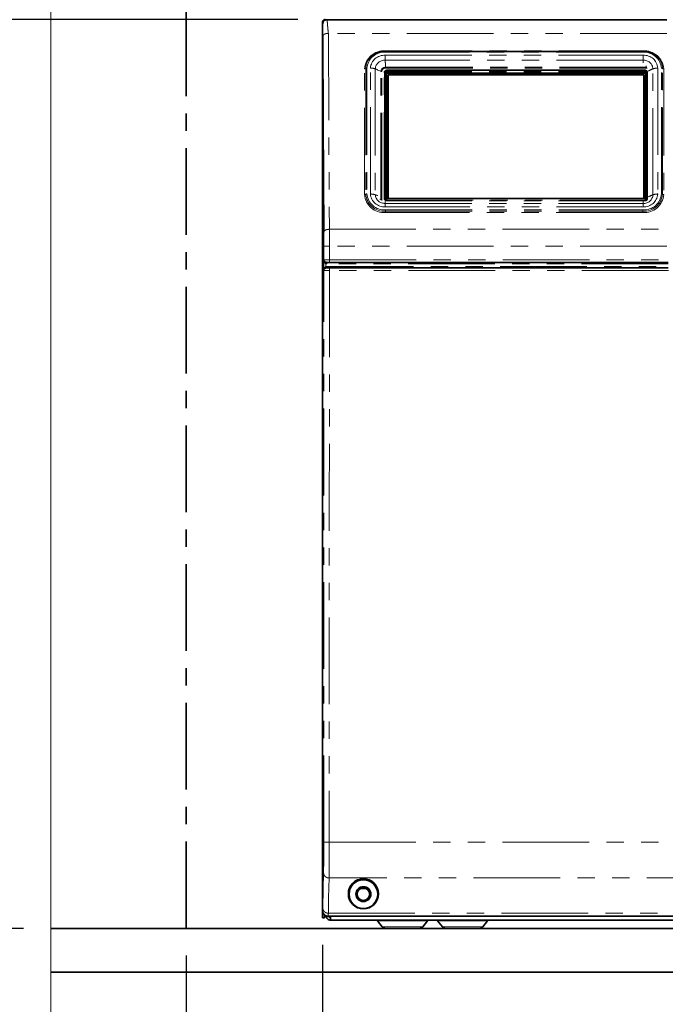
# Model space of a CAD drawing. Units: millimetres. Extents: x -40 to 589, y 0 to 417.
# Drawn here: x 43 to 90, y 87 to 159 of the extents above; entities that cross this region are included whole.
import ezdxf

# ---------------------------------------------------------------- set-up
doc = ezdxf.new("R2010")
doc.units = ezdxf.units.MM
doc.linetypes.add('CENTER', pattern=[10.16, 6.35, -1.27, 1.27, -1.27])
doc.linetypes.add('PHANTOM', pattern=[12.7, 6.35, -1.27, 1.27, -1.27, 1.27, -1.27])
doc.layers.add('ANNOTATION', color=7, linetype='Continuous', lineweight=25)
doc.styles.add('SLDTEXTSTYLE2', font='TXT', dxfattribs={"width": 0.605})
doc.dimstyles.new('SLDDIMSTYLE1', dxfattribs={"dimtxt": 5.172414, "dimasz": 7, "dimexe": 0, "dimexo": 0.0625, "dimgap": 1.293103, "dimtad": 1, "dimlfac": 5, "dimrnd": 1e-09, "dimzin": 12, "dimdsep": 46, "dimtxsty": 'SLDTEXTSTYLE2', "dimsah": 1, "dimcen": 0.09, "dimadec": 0, "dimazin": 3, "dimtfac": 1, "dimtofl": 0, "dimtmove": 0, "dimatfit": 3, "dimfxl": 0, "dimfrac": 2, "dimtolj": 1, "dimtzin": 12, "dimarcsym": 0})
doc.dimstyles.new('SLDDIMSTYLE2', dxfattribs={"dimtxt": 5.172414, "dimasz": 7, "dimexe": 0, "dimexo": 0.0625, "dimgap": 1.293103, "dimtad": 1, "dimlfac": 5, "dimrnd": 1e-09, "dimzin": 12, "dimdsep": 46, "dimtxsty": 'SLDTEXTSTYLE2', "dimsah": 1, "dimcen": 0.09, "dimadec": 0, "dimazin": 3, "dimtfac": 1, "dimtmove": 0, "dimatfit": 0, "dimfxl": 0, "dimfrac": 2, "dimtolj": 1, "dimtzin": 12, "dimarcsym": 0})
doc.dimstyles.new('SLDDIMSTYLE3', dxfattribs={"dimtxt": 5.172414, "dimasz": 7, "dimexe": 0, "dimexo": 0.0625, "dimgap": 1.293103, "dimtad": 0, "dimtih": 1, "dimtoh": 1, "dimdec": 0, "dimlfac": 5, "dimrnd": 1e-09, "dimzin": 12, "dimdsep": 46, "dimtxsty": 'SLDTEXTSTYLE2', "dimblk1": 'NONE', "dimblk2": 'NONE', "dimsah": 1, "dimcen": 0, "dimadec": 0, "dimazin": 3, "dimtfac": 1, "dimtdec": 0, "dimtmove": 0, "dimatfit": 3, "dimldrblk": 'NONE', "dimfxl": 0, "dimfrac": 2, "dimtolj": 1, "dimtzin": 12, "dimarcsym": 0})

# ---------------------------------------------------------------- blocks, each defined once
blk = doc.blocks.new('_D_2')
at = {"layer": 'ANNOTATION'}
for p, q in [((65.055, 91.392), (65.055, 39.932)), ((55.055, 90.612), (55.055, 39.932)), ((55.055, 41.932), (18.578, 41.932)), ((65.055, 41.932), (55.055, 41.932)), ((65.055, 41.932), (78.517, 41.932))]:
    blk.add_line(p, q, dxfattribs=at)
for points in [[(55.055, 41.932), (48.055, 43.009), (48.055, 40.855)], [(65.055, 41.932), (72.055, 40.855), (72.055, 43.009)]]:
    blk.add_solid(points, dxfattribs=at)
at = {"layer": 'ANNOTATION', "char_height": 7, "attachment_point": 1, "style": 'SLDTEXTSTYLE2'}
for s, insert in [('min.', (29.535, 50.955)), ('50', (18.578, 50.955))]:
    blk.add_mtext(s, dxfattribs=dict(at, insert=insert))
blk = doc.blocks.new('_D_6')
at = {"layer": 'ANNOTATION'}
for p, q in [((63.255, 159.192), (32.661, 159.192)), ((34.661, 92.612), (34.661, 159.192)), ((43.14, 92.612), (32.661, 92.612))]:
    blk.add_line(p, q, dxfattribs=at)
for points in [[(34.661, 159.192), (33.584, 152.192), (35.738, 152.192)], [(34.661, 92.612), (35.738, 99.612), (33.584, 99.612)]]:
    blk.add_solid(points, dxfattribs=at)
at = {"layer": 'ANNOTATION', "insert": (25.638, 119.325), "char_height": 7, "attachment_point": 1, "rotation": 90, "style": 'SLDTEXTSTYLE2'}
blk.add_mtext('333', dxfattribs=at)
blk = doc.blocks.new('_D_7')
at = {"layer": 'ANNOTATION'}
for p, q in [((65.055, 91.392), (65.055, 39.932)), ((121.055, 91.392), (121.055, 39.932)), ((65.055, 41.932), (121.055, 41.932))]:
    blk.add_line(p, q, dxfattribs=at)
for points in [[(65.055, 41.932), (72.055, 40.855), (72.055, 43.009)], [(121.055, 41.932), (114.055, 43.009), (114.055, 40.855)]]:
    blk.add_solid(points, dxfattribs=at)
at = {"layer": 'ANNOTATION', "insert": (86.478, 50.955), "char_height": 7, "attachment_point": 1, "style": 'SLDTEXTSTYLE2'}
blk.add_mtext('280', dxfattribs=at)
blk = doc.blocks.new('_D_8')
at = {"layer": 'ANNOTATION'}
blk.add_line((56.172, 318.578), (15.161, 318.578), dxfattribs=at)
at = {"layer": 'ANNOTATION', "char_height": 7, "attachment_point": 1, "style": 'SLDTEXTSTYLE2'}
for s, insert in [('Hole', (37.493, 338.587)), ('%%c', (16.099, 338.587)), ('35', (26.536, 338.587)), ('for G4 Tap', (15.161, 327.601))]:
    blk.add_mtext(s, dxfattribs=dict(at, insert=insert))
blk = doc.blocks.new('_None')
blk = doc.blocks.new('_D_9')
at = {"layer": 'ANNOTATION'}
blk.add_line((487.675, 193.749), (432.197, 193.749), dxfattribs=at)
at = {"layer": 'ANNOTATION', "char_height": 7, "attachment_point": 1, "style": 'SLDTEXTSTYLE2'}
for s, insert in [('%%c', (447.347, 213.758)), ('219', (457.784, 213.758)), ('circumference', (432.197, 202.772))]:
    blk.add_mtext(s, dxfattribs=dict(at, insert=insert))
blk = doc.blocks.new('_D_11')
at = {"layer": 'ANNOTATION'}
blk.add_line((526.55, 97.805), (570.133, 97.805), dxfattribs=at)
at = {"layer": 'ANNOTATION', "char_height": 7, "attachment_point": 1, "style": 'SLDTEXTSTYLE2'}
for s, insert in [('hole', (553.916, 117.814)), ('%%c', (528.138, 117.814)), ('108', (538.575, 117.814)), ('for bowl', (533.808, 106.828))]:
    blk.add_mtext(s, dxfattribs=dict(at, insert=insert))
blk = doc.blocks.new('_D_14')
at = {"layer": 'ANNOTATION'}
blk.add_line((507.001, 83.219), (430.941, 83.219), dxfattribs=at)
at = {"layer": 'ANNOTATION', "char_height": 7, "attachment_point": 1, "style": 'SLDTEXTSTYLE2'}
for s, insert in [('cut-away for', (455.653, 103.228)), ('%%c', (434.259, 103.228)), ('10', (444.696, 103.228)), ('6mm fastening stud', (430.941, 92.242))]:
    blk.add_mtext(s, dxfattribs=dict(at, insert=insert))
blk = doc.blocks.new('_D_15')
at = {"layer": 'ANNOTATION'}
blk.add_line((523.51, 187.925), (575.405, 187.925), dxfattribs=at)
at = {"layer": 'ANNOTATION', "char_height": 7, "attachment_point": 1, "style": 'SLDTEXTSTYLE2'}
for s, insert in [('hole for', (546.491, 207.934)), ('%%c', (525.097, 207.934)), ('35', (535.534, 207.934)), ('tap tubes', (532.731, 196.948))]:
    blk.add_mtext(s, dxfattribs=dict(at, insert=insert))

msp = doc.modelspace()

# ---------------------------------------------------------------- linework, layer by layer
at = {"color": 7, "linetype": 'Continuous', "lineweight": 18}
msp.add_line((45.1401, 240.612), (45.1401, 60.612), dxfattribs=at)
at = {"color": 7, "linetype": 'Continuous', "lineweight": 35}
for p, q in [((65.0554, 93.892), (65.0554, 158.992)), ((65.3745, 159.1725), (90.2921, 159.1725)), ((88.5296, 156.851), (69.6696, 156.851)), ((69.6191, 155.3452), (69.6191, 146.0891)), ((69.7391, 155.3452), (69.7391, 146.0891)), ((88.6971, 155.4745), (69.7591, 155.4745)), ((69.7591, 155.2575), (88.6971, 155.2575)), ((69.8589, 155.1538), (69.8589, 146.0799)), ((88.5993, 155.1538), (69.8589, 155.1538)), ((69.8591, 155.1528), (69.8589, 155.1528)), ((69.8591, 146.0799), (69.8591, 155.1536)), ((69.8591, 155.1536), (88.5991, 155.1536)), ((88.5991, 155.1536), (88.5991, 146.0799)), ((88.5993, 155.1528), (88.5991, 155.1528)), ((88.5993, 146.0799), (88.5993, 155.1538)), ((88.7171, 146.0891), (88.7171, 155.3452)), ((88.8371, 146.0891), (88.8371, 155.3452)), ((88.6971, 146.0799), (69.7591, 146.0799)), ((65.5599, 141.3991), (65.3794, 141.3991)), ((90.3949, 141.3991), (65.5599, 141.3991)), ((65.3847, 140.9991), (65.5598, 140.9991)), ((65.5598, 140.9991), (90.3977, 140.9991)), ((68.2561, 95.532), (67.8546, 95.532)), ((65.0554, 93.392), (65.0554, 93.8919)), ((65.2154, 93.392), (65.0554, 93.392)), ((65.2154, 93.5697), (65.2154, 93.392)), ((65.458, 93.4946), (120.6527, 93.4946)), ((120.5328, 93.212), (65.6628, 93.212)), ((69.0913, 93.173), (69.4387, 92.7213)), ((72.4068, 92.7213), (72.7543, 93.173)), ((73.4913, 93.173), (73.8387, 92.7213)), ((76.8068, 92.7213), (77.1543, 93.173)), ((107.2554, 92.612), (45.1401, 92.612)), ((45.1401, 89.412), (107.2554, 89.412))]:
    msp.add_line(p, q, dxfattribs=at)
at = {"color": 8, "linetype": 'PHANTOM', "lineweight": 18}
for p, q in [((90.2921, 158.1803), (65.4854, 158.1803)), ((69.6533, 156.573), (88.5458, 156.573)), ((69.6533, 156.2115), (69.6533, 156.573)), ((69.6696, 156.901), (88.5296, 156.901)), ((69.6696, 156.851), (69.6696, 156.901)), ((69.6696, 156.801), (69.6696, 156.851)), ((88.5296, 156.801), (69.6696, 156.801)), ((88.5296, 156.901), (88.5296, 156.851)), ((88.5296, 156.801), (88.5296, 156.851)), ((88.5458, 156.573), (88.5458, 156.2115)), ((69.6533, 156.2115), (69.6533, 156.0248)), ((88.5458, 156.2115), (69.6533, 156.2115)), ((69.6831, 156.0223), (69.6831, 155.6931)), ((88.5458, 156.2115), (88.5458, 156.0223)), ((68.1364, 146.376), (68.1364, 155.5732)), ((68.223, 155.5982), (68.223, 146.401)), ((68.3096, 155.6232), (68.3096, 146.426)), ((68.5728, 146.4119), (68.5728, 155.6372)), ((68.9245, 155.5803), (68.9245, 146.355)), ((69.0907, 155.4812), (69.3436, 155.3991)), ((69.3436, 146.0114), (69.3436, 155.3991)), ((69.3981, 146.0033), (69.3981, 155.391)), ((69.5791, 146.0691), (69.5791, 155.3252)), ((69.6791, 155.3752), (69.6791, 146.1191)), ((69.6831, 155.6931), (69.6831, 155.6379)), ((88.7731, 155.6931), (69.6831, 155.6931)), ((88.7731, 155.6379), (69.6831, 155.6379)), ((69.7591, 155.4811), (88.6971, 155.4811)), ((69.7591, 155.4745), (69.7591, 155.4811)), ((69.7591, 155.4445), (69.7591, 155.4745)), ((69.7591, 155.4445), (69.7591, 155.3625)), ((88.6971, 155.4445), (69.7591, 155.4445)), ((88.6971, 155.3625), (69.7591, 155.3625)), ((69.7591, 155.3625), (69.7591, 155.2575)), ((88.6971, 155.4745), (88.6971, 155.4811)), ((88.6971, 155.4445), (88.6971, 155.4745)), ((88.6971, 155.4445), (88.6971, 155.3625)), ((88.6971, 155.3625), (88.6971, 155.2575)), ((88.7731, 155.8072), (88.7731, 155.6931)), ((88.7731, 155.6931), (88.8146, 155.6909)), ((88.7731, 155.6931), (88.7731, 155.6379)), ((88.7771, 146.1191), (88.7771, 155.3752)), ((88.8771, 155.3252), (88.8771, 146.0691)), ((89.2747, 146.355), (89.2747, 155.5803)), ((89.6264, 155.6372), (89.6264, 146.4119)), ((89.8896, 146.426), (89.8896, 155.6232)), ((89.9762, 146.401), (89.9762, 155.5982)), ((90.0628, 155.5732), (90.0628, 146.376)), ((69.2631, 146.0375), (69.3436, 146.0114)), ((69.3456, 145.9796), (69.3436, 146.0114)), ((69.6533, 145.7238), (69.6533, 145.8598)), ((69.6533, 145.7238), (88.5458, 145.7238)), ((69.6533, 145.7238), (69.6533, 145.4761)), ((69.7591, 146.0799), (69.7591, 146.0499)), ((69.7591, 145.9679), (69.7591, 146.0499)), ((69.7591, 146.0499), (88.6971, 146.0499)), ((69.7591, 145.9679), (88.6971, 145.9679)), ((69.7591, 145.9133), (69.7591, 145.9679)), ((88.6971, 145.9133), (69.7591, 145.9133)), ((88.5458, 145.7238), (88.5458, 145.8598)), ((88.5458, 145.4761), (88.5458, 145.7238)), ((88.6971, 146.0799), (88.6971, 146.0499)), ((88.6971, 145.9679), (88.6971, 146.0499)), ((88.6971, 145.9133), (88.6971, 145.9679)), ((88.5458, 145.4761), (69.6533, 145.4761)), ((69.6696, 145.1482), (69.6696, 145.2482)), ((69.6696, 145.2482), (88.5296, 145.2482)), ((69.6696, 145.1482), (88.5296, 145.1482)), ((69.6696, 145.1482), (69.6696, 145.0482)), ((88.5296, 145.0482), (69.6696, 145.0482)), ((88.5296, 145.1482), (88.5296, 145.2482)), ((88.5296, 145.0482), (88.5296, 145.1482)), ((65.5577, 143.8272), (90.2921, 143.8272)), ((65.1599, 141.5991), (65.16, 142.6032)), ((65.56, 142.5984), (65.5599, 141.5965)), ((90.2921, 142.5984), (65.56, 142.5984)), ((65.1586, 141.5991), (65.1599, 141.5991)), ((65.1586, 140.7991), (65.1586, 141.5991)), ((65.3794, 141.3991), (65.3794, 141.2991)), ((65.5599, 141.5965), (90.3936, 141.5965)), ((65.5599, 141.5965), (65.5599, 141.3991)), ((65.1598, 140.7991), (65.1586, 140.7991)), ((65.2986, 141.3087), (65.2986, 141.0886)), ((90.3956, 141.2991), (65.3794, 141.2991)), ((65.3847, 140.9991), (65.3847, 141.0991)), ((65.3847, 141.0991), (90.397, 141.0991)), ((65.5598, 140.7964), (65.5598, 140.9991)), ((90.3991, 140.7964), (65.5598, 140.7964)), ((65.5495, 98.9174), (94.1004, 98.9174)), ((120.5747, 96.3036), (65.536, 96.3036)), ((65.0554, 93.892), (65.078, 93.9147)), ((65.478, 93.5147), (65.458, 93.4946)), ((120.6327, 93.5147), (65.478, 93.5147)), ((65.4849, 93.7194), (120.6258, 93.7194)), ((72.7543, 93.173), (69.0913, 93.173)), ((77.1543, 93.173), (73.4913, 93.173)), ((69.4387, 92.7213), (72.4068, 92.7213)), ((73.8387, 92.7213), (76.8068, 92.7213))]:
    msp.add_line(p, q, dxfattribs=at)
at = {"color": 7, "linetype": 'Continuous', "lineweight": 35, "flags": 128}
msp.add_lwpolyline([(65.1577, 143.6272), (65.1172, 151.6649), (65.0854, 157.9803)], dxfattribs=at)
at = {"color": 8, "linetype": 'PHANTOM', "lineweight": 18, "flags": 128}
for points in [[(65.4854, 158.1803), (65.5259, 150.1425), (65.5577, 143.8272)], [(69.6191, 155.3452), (69.6183, 155.3413), (69.616, 155.3376), (69.6123, 155.3341), (69.6073, 155.3311), (69.6013, 155.3286), (69.5944, 155.3267), (69.5869, 155.3256), (69.5791, 155.3252)], [(69.6791, 155.3752), (69.6674, 155.3746), (69.6561, 155.3729), (69.6457, 155.3702), (69.6366, 155.3664), (69.6292, 155.3619), (69.6236, 155.3567), (69.6202, 155.3511), (69.6191, 155.3452)], [(69.7391, 155.3452), (69.7379, 155.3511), (69.7345, 155.3567), (69.7289, 155.3619), (69.7215, 155.3664), (69.7124, 155.3702), (69.702, 155.3729), (69.6908, 155.3746), (69.6791, 155.3752)], [(88.7771, 155.3752), (88.7654, 155.3746), (88.7541, 155.3729), (88.7437, 155.3702), (88.7346, 155.3664), (88.7272, 155.3619), (88.7216, 155.3567), (88.7182, 155.3511), (88.7171, 155.3452)], [(88.7731, 155.6379), (88.8287, 155.6331), (88.8553, 155.6274)], [(88.8371, 155.3452), (88.8359, 155.3511), (88.8325, 155.3567), (88.8269, 155.3619), (88.8195, 155.3664), (88.8104, 155.3702), (88.8, 155.3729), (88.7888, 155.3746), (88.7771, 155.3752)], [(88.8771, 155.3252), (88.8693, 155.3256), (88.8618, 155.3267), (88.8548, 155.3286), (88.8488, 155.3311), (88.8438, 155.3341), (88.8401, 155.3376), (88.8378, 155.3413), (88.8371, 155.3452)], [(69.4095, 145.9341), (69.4035, 145.9552), (69.3981, 146.0033)], [(69.6191, 146.0891), (69.6183, 146.0852), (69.616, 146.0815), (69.6123, 146.078), (69.6073, 146.075), (69.6013, 146.0725), (69.5944, 146.0707), (69.5869, 146.0695), (69.5791, 146.0691)], [(69.6791, 146.1191), (69.6674, 146.1186), (69.6561, 146.1169), (69.6457, 146.1141), (69.6366, 146.1104), (69.6292, 146.1058), (69.6236, 146.1006), (69.6202, 146.095), (69.6191, 146.0891)], [(69.7391, 146.0891), (69.7379, 146.095), (69.7345, 146.1006), (69.7289, 146.1058), (69.7215, 146.1104), (69.7124, 146.1141), (69.702, 146.1169), (69.6908, 146.1186), (69.6791, 146.1191)], [(88.7771, 146.1191), (88.7654, 146.1186), (88.7541, 146.1169), (88.7437, 146.1141), (88.7346, 146.1104), (88.7272, 146.1058), (88.7216, 146.1006), (88.7182, 146.095), (88.7171, 146.0891)], [(88.8371, 146.0891), (88.8359, 146.095), (88.8325, 146.1006), (88.8269, 146.1058), (88.8195, 146.1104), (88.8104, 146.1141), (88.8, 146.1169), (88.7888, 146.1186), (88.7771, 146.1191)], [(88.8771, 146.0691), (88.8693, 146.0695), (88.8618, 146.0707), (88.8548, 146.0725), (88.8488, 146.075), (88.8438, 146.078), (88.8401, 146.0815), (88.8378, 146.0852), (88.8371, 146.0891)], [(65.3224, 141.4055), (65.3216, 141.4024), (65.32, 141.396), (65.3177, 141.3867), (65.3148, 141.3746), (65.3112, 141.3602), (65.3073, 141.3441), (65.303, 141.3267), (65.2986, 141.3087)], [(65.1495, 98.9348), (65.1524, 107.3048), (65.1549, 115.6762), (65.157, 124.049), (65.1587, 132.4233), (65.1598, 140.7991)], [(65.3231, 140.9921), (65.3223, 140.9954), (65.3206, 141.0018), (65.3183, 141.0112), (65.3152, 141.0233), (65.3116, 141.0376), (65.3075, 141.0536), (65.3031, 141.0708), (65.2986, 141.0886)], [(65.5598, 140.7964), (65.5586, 132.419), (65.557, 124.0421), (65.5549, 115.666), (65.5524, 107.291), (65.5495, 98.9174)], [(65.085, 94.0852), (65.1135, 95.5324), (65.136, 96.6694)], [(65.536, 96.3036), (65.5074, 94.8564), (65.4849, 93.7194)]]:
    msp.add_lwpolyline(points, dxfattribs=at)
at = {"color": 7, "linetype": 'Continuous', "lineweight": 35}
for centre, radius in [((68.0554, 95.1401), 1.1045), ((68.0554, 95.1181), 1.05), ((68.0554, 95.1181), 0.5456), ((68.0554, 95.1181), 0.46)]:
    msp.add_circle(centre, radius, dxfattribs=at)
at = {"color": 8, "linetype": 'PHANTOM', "lineweight": 18}
for centre, radius, start, end in [((69.5737, 155.4625), 1.4416, 86.18842, 175.598408), ((69.5822, 155.5278), 1.2761, 86.07186, 175.714925), ((69.5858, 155.5593), 1.016, 86.18858, 175.598234), ((88.6254, 155.4625), 1.4416, 4.402085, 93.811198), ((88.6122, 155.5222), 1.2814, 4.518256, 93.695083), ((88.6134, 155.5593), 1.016, 4.402022, 93.811164), ((69.3769, 155.5862), 1.154, 136.753696, 179.403971), ((69.6059, 155.5299), 0.6833, 86.020118, 175.766315), ((88.5895, 155.5256), 0.6874, 4.569627, 93.643477), ((88.8243, 155.5866), 1.152, 0.576093, 42.260113), ((68.1434, 155.7112), 0.1382, 267.065249, 305.139626), ((68.3025, 155.4852), 0.1382, 87.063894, 125.140699), ((68.583, 154.5859), 1.0513, 71.050376, 90.558313), ((68.1806, 153.5135), 2.1966, 65.601457, 70.205644), ((69.6618, 155.3746), 0.3192, 86.188939, 175.59841), ((69.3967, 155.5699), 0.1789, 252.722142, 270.428579), ((69.6653, 155.3705), 0.268, 86.190047, 175.596895), ((69.7478, 155.3122), 0.1693, 86.18979, 175.597322), ((69.7541, 155.3694), 0.0752, 86.192401, 175.592959), ((69.7578, 155.3438), 0.0188, 86.191342, 175.604909), ((88.7083, 155.3122), 0.1693, 4.402261, 93.810627), ((88.7021, 155.3695), 0.0752, 4.401285, 93.811242), ((88.6983, 155.3438), 0.0188, 4.40799, 93.80421), ((89.9297, 153.7282), 1.9645, 109.47489, 120.40683), ((89.6161, 154.5859), 1.0514, 89.442086, 108.948919), ((89.8967, 155.4852), 0.1382, 54.861223, 92.933132), ((90.0557, 155.7111), 0.1382, 234.859665, 272.93651), ((68.1435, 146.5139), 0.1382, 267.062258, 305.140797), ((69.5737, 146.4866), 1.4416, 184.401568, 273.811604), ((68.3025, 146.288), 0.1382, 87.063894, 125.140699), ((69.5792, 146.5054), 1.3602, 184.402183, 273.811126), ((69.587, 146.5269), 1.2814, 184.51794, 273.695276), ((69.5858, 146.4899), 1.016, 184.401772, 273.811505), ((68.5831, 145.3607), 1.0513, 71.049665, 90.559024), ((69.6096, 146.4097), 0.6874, 184.570053, 273.643649), ((68.183, 144.2942), 2.1901, 65.5148, 70.211767), ((69.3967, 146.1823), 0.1789, 252.724895, 270.422758), ((69.7478, 146.0821), 0.1693, 184.403702, 273.809728), ((69.7503, 146.0992), 0.1316, 184.402542, 273.811239), ((69.7541, 146.1249), 0.0752, 184.40825, 273.80639), ((88.617, 146.5213), 1.2761, 266.071817, 355.714843), ((88.62, 146.5054), 1.3602, 266.188736, 355.597955), ((88.6254, 146.4866), 1.4416, 266.188778, 355.597939), ((88.6134, 146.4899), 1.016, 266.188751, 355.597972), ((88.5933, 146.4054), 0.6833, 266.019985, 355.766777), ((88.7021, 146.1249), 0.0752, 266.189967, 355.597506), ((88.7058, 146.0992), 0.1316, 266.187501, 355.598717), ((88.7083, 146.0821), 0.1693, 266.189855, 355.596715), ((89.9298, 144.5026), 1.9648, 109.47542, 120.405887), ((89.6161, 145.3606), 1.0513, 89.441375, 108.94963), ((89.8967, 146.288), 0.1382, 54.861223, 92.933132), ((90.0557, 146.5139), 0.1381, 234.858495, 272.939501)]:
    msp.add_arc(centre, radius, start, end, dxfattribs=at)
at = {"color": 7, "linetype": 'Continuous', "lineweight": 35}
for centre, radius, start, end in [((69.6418, 155.3261), 1.5252, 88.955241, 136.453256), ((88.5556, 155.3232), 1.528, 42.794918, 90.976212), ((69.7578, 155.2388), 0.0188, 86.182147, 175.609224), ((88.6983, 155.2388), 0.0188, 4.403675, 93.813404), ((69.012, 93.112), 0.1, 37.563447, 90.011769), ((72.8336, 93.112), 0.1, 89.994709, 142.430075), ((73.412, 93.112), 0.1, 37.569925, 90.005291), ((77.2335, 93.112), 0.1, 89.99147, 142.433314), ((69.6607, 92.892), 0.28, 217.567657, 270.001127), ((72.1849, 92.892), 0.28, 269.998873, 322.432343), ((74.0607, 92.892), 0.28, 217.568814, 270.00058), ((76.5849, 92.892), 0.28, 269.99942, 322.431186)]:
    msp.add_arc(centre, radius, start, end, dxfattribs=at)
for points, knots in [([(65.0554, 158.992), (65.0576, 159.0145), (65.062, 159.0595), (65.0965, 159.1194), (65.1472, 159.1646), (65.2034, 159.1886), (65.2406, 159.191), (65.2553, 159.192)], [0, 0, 0, 0, 0.2146984, 0.429395, 0.644083, 0.8587685, 1, 1, 1, 1]), ([(65.3745, 159.1725), (65.3365, 159.1684), (65.2782, 159.1621), (65.2085, 159.1245), (65.17, 159.0934), (65.139, 159.0595), (65.1107, 159.0191), (65.0816, 158.9549), (65.0771, 158.9019), (65.0747, 158.8727)], [0, 0, 0, 0, 0.2415933, 0.3698872, 0.4996397, 0.5565481, 0.662748, 0.8140866, 1, 1, 1, 1]), ([(69.7591, 155.4745), (69.7489, 155.4739), (69.7226, 155.4723), (69.6821, 155.4565), (69.645, 155.425), (69.6227, 155.3853), (69.6202, 155.3574), (69.6191, 155.3452)], [0, 0, 0, 0, 0.14429613, 0.37402774, 0.60341714, 0.82760356, 1, 1, 1, 1]), ([(88.8371, 155.3452), (88.8362, 155.3559), (88.8342, 155.3811), (88.8159, 155.4179), (88.784, 155.4495), (88.7428, 155.4705), (88.7123, 155.4732), (88.6971, 155.4745)], [0, 0, 0, 0, 0.15100932, 0.3584373, 0.56766922, 0.7835879, 1, 1, 1, 1]), ([(69.7591, 146.0799), (69.7569, 146.08), (69.7529, 146.0802), (69.7474, 146.0819), (69.7432, 146.0842), (69.7405, 146.0866), (69.7393, 146.0883), (69.7391, 146.089), (69.7391, 146.0891)], [0, 0, 0, 0, 0.2754022, 0.5247202, 0.736239, 0.8956956, 0.985854, 1, 1, 1, 1]), ([(88.7171, 146.0891), (88.7171, 146.0891), (88.7169, 146.0882), (88.7154, 146.0863), (88.7124, 146.0838), (88.7078, 146.0816), (88.7025, 146.0801), (88.6988, 146.0799), (88.6971, 146.0799)], [0, 0, 0, 0, 0.0060755, 0.1131852, 0.2978841, 0.5225245, 0.7707851, 1, 1, 1, 1]), ([(65.1984, 141.4811), (65.2029, 141.4756), (65.2121, 141.4642), (65.2291, 141.4491), (65.2488, 141.4351), (65.2712, 141.423), (65.2959, 141.4127), (65.3133, 141.4079), (65.3224, 141.4055)], [0, 0, 0, 0, 0.1441372, 0.2967388, 0.458888, 0.6335075, 0.8104673, 1, 1, 1, 1]), ([(65.3224, 141.4055), (65.3247, 141.4049), (65.3434, 141.4007), (65.3626, 141.3998), (65.3794, 141.3991)], [0, 0, 0, 0, 0.1265458, 1, 1, 1, 1]), ([(65.3231, 140.9921), (65.3126, 140.9892), (65.2933, 140.9837), (65.2666, 140.9719), (65.2404, 140.9569), (65.2143, 140.9369), (65.1998, 140.9182), (65.1927, 140.909)], [0, 0, 0, 0, 0.2062574, 0.3815842, 0.5520588, 0.7798481, 1, 1, 1, 1]), ([(65.3847, 140.9991), (65.3661, 140.9983), (65.3454, 140.9974), (65.3253, 140.9926), (65.3231, 140.9921)], [0, 0, 0, 0, 0.8935547, 1, 1, 1, 1]), ([(65.0674, 93.7946), (65.0639, 93.8105), (65.0569, 93.8426), (65.0559, 93.8754), (65.0554, 93.892)], [0, 0, 0, 0, 0.4962191, 1, 1, 1, 1]), ([(65.458, 93.4946), (65.4575, 93.4946), (65.4399, 93.4945), (65.3959, 93.4972), (65.3259, 93.5128), (65.2571, 93.5438), (65.1986, 93.5843), (65.157, 93.6245), (65.1248, 93.6659), (65.101, 93.7049), (65.0809, 93.748), (65.072, 93.7788), (65.0674, 93.7946)], [0, 0, 0, 0, 0.0025621, 0.0997434, 0.2483067, 0.4058954, 0.5230169, 0.6492617, 0.7316955, 0.8187952, 0.9070792, 1, 1, 1, 1]), ([(65.3302, 93.5145), (65.3343, 93.4829), (65.344, 93.407), (65.4173, 93.3061), (65.529, 93.2273), (65.6182, 93.2171), (65.6628, 93.212)], [0, 0, 0, 0, 0.191777, 0.4611845, 0.730592, 1, 1, 1, 1]), ([(65.5142, 93.4946), (65.5144, 93.4933), (65.5185, 93.4716), (65.5483, 93.4367), (65.5996, 93.3991), (65.6417, 93.3944), (65.6628, 93.392)], [0, 0, 0, 0, 0.0206548, 0.3470936, 0.6735583, 1, 1, 1, 1]), ([(65.6628, 93.212), (65.6611, 93.2206), (65.6547, 93.2534), (65.6537, 93.3239), (65.6491, 93.4093), (65.6471, 93.4704), (65.6463, 93.4946)], [0, 0, 0, 0, 0.0928165, 0.3534399, 0.7430732, 1, 1, 1, 1])]:
    msp.add_open_spline(points, degree=3, knots=knots, dxfattribs=at)
at = {"color": 8, "linetype": 'PHANTOM', "lineweight": 18}
for points, knots in [([(65.0747, 158.8727), (65.0735, 158.8787), (65.0709, 158.8911), (65.0676, 158.9097), (65.0642, 158.9271), (65.0601, 158.9459), (65.0583, 158.9673), (65.0563, 158.9836), (65.0554, 158.992)], [0, 0, 0, 0, 0.15137565, 0.31392941, 0.46944986, 0.59163109, 0.79090479, 1, 1, 1, 1]), ([(65.0854, 157.9803), (65.0852, 158.021), (65.0848, 158.097), (65.0843, 158.2076), (65.0836, 158.3245), (65.0826, 158.4474), (65.0814, 158.5597), (65.0802, 158.6463), (65.0792, 158.7099), (65.078, 158.7727), (65.077, 158.826), (65.0753, 158.861), (65.0747, 158.8727)], [0, 0, 0, 0, 0.1367567, 0.2555045, 0.3718623, 0.5295386, 0.668581, 0.7494204, 0.8206696, 0.8823293, 0.9606359, 1, 1, 1, 1]), ([(65.2553, 159.192), (65.2632, 159.191), (65.2792, 159.1891), (65.3, 159.1875), (65.3172, 159.1838), (65.3339, 159.1806), (65.3531, 159.1769), (65.3676, 159.174), (65.3748, 159.1725)], [0, 0, 0, 0, 0.197224, 0.3981661, 0.5153643, 0.6325165, 0.8188423, 1, 1, 1, 1]), ([(65.3745, 159.1725), (65.3748, 159.1712), (65.3753, 159.168), (65.3767, 159.1626), (65.3786, 159.1556), (65.3811, 159.147), (65.3837, 159.1383), (65.3868, 159.1275), (65.3899, 159.1155), (65.3931, 159.1014), (65.3958, 159.0876), (65.3983, 159.073), (65.4005, 159.058), (65.4028, 159.0408), (65.4055, 159.0202), (65.4087, 158.9932), (65.4124, 158.9588), (65.4167, 158.9159), (65.4224, 158.8539), (65.429, 158.7722), (65.4369, 158.671), (65.4425, 158.5643), (65.4564, 158.4431), (65.4789, 158.3164), (65.4833, 158.2238), (65.4854, 158.1803)], [0, 0, 0, 0, 0.004178, 0.0097151, 0.0168201, 0.0257059, 0.0365875, 0.0442512, 0.059401, 0.0735737, 0.087729, 0.1015939, 0.1180577, 0.1331642, 0.1537062, 0.1805539, 0.2147377, 0.2574418, 0.3099737, 0.4015529, 0.503291, 0.6145499, 0.7221106, 0.8694198, 1, 1, 1, 1]), ([(65.0854, 157.9803), (65.0923, 158.0065), (65.1038, 158.0497), (65.1535, 158.0926), (65.2051, 158.124), (65.2685, 158.149), (65.3623, 158.1738), (65.4361, 158.1777), (65.4854, 158.1803)], [0, 0, 0, 0, 0.1637431, 0.2709843, 0.3976323, 0.5407129, 0.6939333, 1, 1, 1, 1]), ([(65.1577, 143.6272), (65.1646, 143.6533), (65.1761, 143.6966), (65.2258, 143.7395), (65.2774, 143.7709), (65.3408, 143.7959), (65.4346, 143.8206), (65.5085, 143.8245), (65.5577, 143.8272)], [0, 0, 0, 0, 0.16373787, 0.27098751, 0.39763496, 0.54071495, 0.69393465, 1, 1, 1, 1]), ([(65.16, 142.6032), (65.16, 142.6923), (65.16, 142.8689), (65.1595, 143.1302), (65.1588, 143.3825), (65.1581, 143.5471), (65.1577, 143.6272)], [0, 0, 0, 0, 0.2609809, 0.517643, 0.7654175, 1, 1, 1, 1]), ([(65.5577, 143.8272), (65.5581, 143.7302), (65.5588, 143.5326), (65.5595, 143.2296), (65.56, 142.917), (65.56, 142.705), (65.56, 142.5984)], [0, 0, 0, 0, 0.2367572, 0.4823565, 0.7396916, 1, 1, 1, 1]), ([(65.16, 142.6032), (65.1697, 142.6025), (65.1918, 142.601), (65.2313, 142.6005), (65.2824, 142.5997), (65.3447, 142.5991), (65.4386, 142.5985), (65.5112, 142.5984), (65.56, 142.5984)], [0, 0, 0, 0, 0.0728253, 0.1661924, 0.2960667, 0.4554645, 0.6337353, 1, 1, 1, 1]), ([(65.1586, 141.5991), (65.1586, 141.5988), (65.1587, 141.5889), (65.162, 141.552), (65.1771, 141.5114), (65.1955, 141.4852), (65.1984, 141.4811)], [0, 0, 0, 0, 0.0066013, 0.2367705, 0.8813752, 1, 1, 1, 1]), ([(65.193, 141.4222), (65.1905, 141.4283), (65.1733, 141.4704), (65.1614, 141.5301), (65.1586, 141.5838), (65.1586, 141.5986), (65.1586, 141.5991)], [0, 0, 0, 0, 0.1098513, 0.7535916, 0.9923638, 1, 1, 1, 1]), ([(65.1599, 141.5991), (65.1626, 141.5727), (65.167, 141.5302), (65.1898, 141.4946), (65.1984, 141.4811)], [0, 0, 0, 0, 0.6216595, 1, 1, 1, 1]), ([(65.1599, 141.5991), (65.1608, 141.599), (65.164, 141.5986), (65.1739, 141.5985), (65.1933, 141.598), (65.2236, 141.5977), (65.2638, 141.5974), (65.3119, 141.5971), (65.3676, 141.5969), (65.4282, 141.5967), (65.4931, 141.5966), (65.5372, 141.5965), (65.5599, 141.5965), (65.5599, 141.5965)], [0, 0, 0, 0, 0.0065312, 0.0244098, 0.0742182, 0.1521104, 0.2515317, 0.3753591, 0.5132071, 0.6690247, 0.8297293, 0.9999702, 1, 1, 1, 1]), ([(65.1984, 141.4811), (65.2005, 141.4773), (65.2049, 141.4692), (65.2051, 141.4542), (65.2014, 141.438), (65.1959, 141.4277), (65.193, 141.4222)], [0, 0, 0, 0, 0.2084141, 0.4381369, 0.7011679, 1, 1, 1, 1]), ([(65.2986, 141.3087), (65.291, 141.3123), (65.2756, 141.3197), (65.2548, 141.3354), (65.2358, 141.3539), (65.2131, 141.3818), (65.2011, 141.406), (65.193, 141.4222)], [0, 0, 0, 0, 0.1590796, 0.3220782, 0.4908433, 0.6591801, 1, 1, 1, 1]), ([(65.1586, 140.7991), (65.1586, 140.7995), (65.1586, 140.8144), (65.1614, 140.8681), (65.1726, 140.9234), (65.1873, 140.9618), (65.1881, 140.9639)], [0, 0, 0, 0, 0.0082307, 0.2656117, 0.9594572, 1, 1, 1, 1]), ([(65.1927, 140.909), (65.1918, 140.9076), (65.176, 140.8835), (65.162, 140.8462), (65.1587, 140.8093), (65.1586, 140.7994), (65.1586, 140.7991)], [0, 0, 0, 0, 0.0436476, 0.7430878, 0.9928371, 1, 1, 1, 1]), ([(65.1598, 140.7991), (65.1625, 140.8254), (65.1665, 140.8646), (65.1863, 140.898), (65.1927, 140.909)], [0, 0, 0, 0, 0.6741073, 1, 1, 1, 1]), ([(65.5598, 140.7964), (65.5598, 140.7964), (65.5317, 140.7964), (65.462, 140.7965), (65.3586, 140.7967), (65.2613, 140.7975), (65.1977, 140.7976), (65.1677, 140.7988), (65.1598, 140.7991)], [0, 0, 0, 0, 0.0000298, 0.2109048, 0.5225841, 0.7753493, 0.9406842, 1, 1, 1, 1]), ([(65.1881, 140.9639), (65.1937, 140.9767), (65.2051, 141.0029), (65.2272, 141.0337), (65.2501, 141.0574), (65.2723, 141.0753), (65.2897, 141.0841), (65.2986, 141.0886)], [0, 0, 0, 0, 0.2451995, 0.5014665, 0.6594502, 0.8252429, 1, 1, 1, 1]), ([(65.1881, 140.9639), (65.1907, 140.9589), (65.1955, 140.9493), (65.1987, 140.9344), (65.1984, 140.9205), (65.1946, 140.9127), (65.1927, 140.909)], [0, 0, 0, 0, 0.2928469, 0.553561, 0.7856064, 1, 1, 1, 1]), ([(65.3794, 141.2991), (65.3557, 141.3003), (65.3284, 141.3016), (65.302, 141.3078), (65.2986, 141.3087)], [0, 0, 0, 0, 0.87077705, 1, 1, 1, 1]), ([(65.2986, 141.0886), (65.3016, 141.0894), (65.3172, 141.0932), (65.3458, 141.098), (65.3717, 141.0987), (65.3847, 141.0991)], [0, 0, 0, 0, 0.10915205, 0.55177213, 1, 1, 1, 1]), ([(65.136, 96.6694), (65.137, 96.7255), (65.1392, 96.8519), (65.1415, 97.0615), (65.1438, 97.3094), (65.1457, 97.5907), (65.1473, 97.9002), (65.1484, 98.2317), (65.1492, 98.5791), (65.1494, 98.8152), (65.1495, 98.9348)], [0, 0, 0, 0, 0.0742909, 0.1674302, 0.2774983, 0.4025488, 0.5399957, 0.6873558, 0.8416271, 1, 1, 1, 1]), ([(65.1495, 98.9348), (65.1591, 98.9324), (65.1809, 98.9269), (65.2208, 98.9252), (65.2717, 98.9221), (65.3341, 98.9202), (65.428, 98.9179), (65.5006, 98.9176), (65.5495, 98.9174)], [0, 0, 0, 0, 0.0742298, 0.1676882, 0.2974623, 0.4565876, 0.6345252, 1, 1, 1, 1]), ([(65.5495, 98.9174), (65.5494, 98.795), (65.5492, 98.5483), (65.5485, 98.178), (65.5474, 97.8099), (65.546, 97.4525), (65.5441, 97.1149), (65.5421, 96.8357), (65.5401, 96.6152), (65.5383, 96.4518), (65.5367, 96.3503), (65.536, 96.3036)], [0, 0, 0, 0, 0.1405479, 0.2831392, 0.4249988, 0.5629346, 0.6933714, 0.8124353, 0.8834762, 0.9464073, 1, 1, 1, 1]), ([(65.136, 96.6694), (65.1416, 96.6233), (65.1503, 96.5519), (65.2003, 96.4673), (65.2521, 96.4088), (65.3161, 96.3617), (65.4093, 96.3161), (65.4859, 96.3085), (65.536, 96.3036)], [0, 0, 0, 0, 0.2294257, 0.3550764, 0.485628, 0.6185688, 0.7508122, 1, 1, 1, 1]), ([(65.078, 93.9147), (65.0787, 93.9187), (65.0811, 93.9336), (65.0816, 93.9664), (65.0837, 94.0191), (65.0845, 94.061), (65.085, 94.0852)], [0, 0, 0, 0, 0.0718726, 0.2643276, 0.5746966, 1, 1, 1, 1]), ([(65.078, 93.9147), (65.0834, 93.8644), (65.0916, 93.787), (65.1415, 93.6938), (65.1931, 93.6298), (65.2572, 93.5781), (65.3503, 93.5283), (65.4277, 93.52), (65.478, 93.5147)], [0, 0, 0, 0, 0.2394521, 0.3683533, 0.4999995, 0.6316382, 0.7605479, 1, 1, 1, 1]), ([(65.085, 94.0852), (65.0906, 94.0391), (65.0992, 93.9677), (65.1493, 93.8831), (65.2011, 93.8246), (65.2651, 93.7775), (65.3583, 93.7319), (65.4349, 93.7243), (65.4849, 93.7194)], [0, 0, 0, 0, 0.2294229, 0.3550783, 0.4856295, 0.6185698, 0.7508129, 1, 1, 1, 1]), ([(65.4849, 93.7194), (65.4845, 93.6903), (65.4836, 93.64), (65.4815, 93.5767), (65.481, 93.5374), (65.4787, 93.5195), (65.478, 93.5147)], [0, 0, 0, 0, 0.4259327, 0.736481, 0.9284242, 1, 1, 1, 1])]:
    msp.add_open_spline(points, degree=3, knots=knots, dxfattribs=at)
at = {"layer": 'ANNOTATION', "color": 5, "linetype": 'CENTER', "lineweight": 35}
for q in [(55.0554, 199.2219), (131.0554, 92.612)]:
    msp.add_line((55.0554, 92.612), q, dxfattribs=at)

# ---------------------------------------------------------------- dimensions: what is measured, and where the dimension line sits
at = {"layer": 'ANNOTATION'}
for p1, text, picture, middle in [((1.8087, 6.4095), '<> Hole\\Pfor G4 Tap', '_D_8', (34.8728, 329.593)), ((42.0435, 12.2796), '<>\\Pcircumference', '_D_9', (459.1422, 204.7638)), ((6.6576, 2.1625), '<> hole for\\Ptap tubes', '_D_15', (550.2509, 198.9398)), ((20.7795, 5.8969), '<> hole\\Pfor bowl', '_D_11', (549.1354, 108.82)), ((1.9356, 0.5035), '<> cut-away for\\P6mm fastening stud', '_D_14', (468.1775, 94.2339))]:
    dim = msp.add_diameter_dim_2p(p1=p1, p2=(0, 0), text=text, dimstyle='SLDDIMSTYLE3', dxfattribs=at)
    dim.commit()
    dim.dimension.update_dxf_attribs({"geometry": picture, "text_midpoint": middle, "dimtype": 163})
for base, p1, p2, angle, picture, middle in [((34.6613, 159.192), (45.1401, 92.612), (65.2553, 159.192), 90, '_D_6', (34.6613, 125.902)), ((121.0554, 41.9317), (65.0554, 93.392), (121.0554, 93.392), 0, '_D_7', (93.0554, 41.9317))]:
    dim = msp.add_linear_dim(base=base, p1=p1, p2=p2, angle=angle, dimstyle='SLDDIMSTYLE1', dxfattribs=at)
    dim.commit()
    dim.dimension.update_dxf_attribs({"geometry": picture, "text_midpoint": middle, "dimtype": 160})
dim = msp.add_linear_dim(base=(55.0554, 41.9317), p1=(65.0554, 93.392), p2=(55.0554, 92.612), text='<> min.', dimstyle='SLDDIMSTYLE2', dxfattribs=at)
dim.commit()
dim.dimension.update_dxf_attribs({"geometry": '_D_2', "text_midpoint": (32.1697, 41.9317), "dimtype": 160})

doc.saveas('drawing.dxf')
